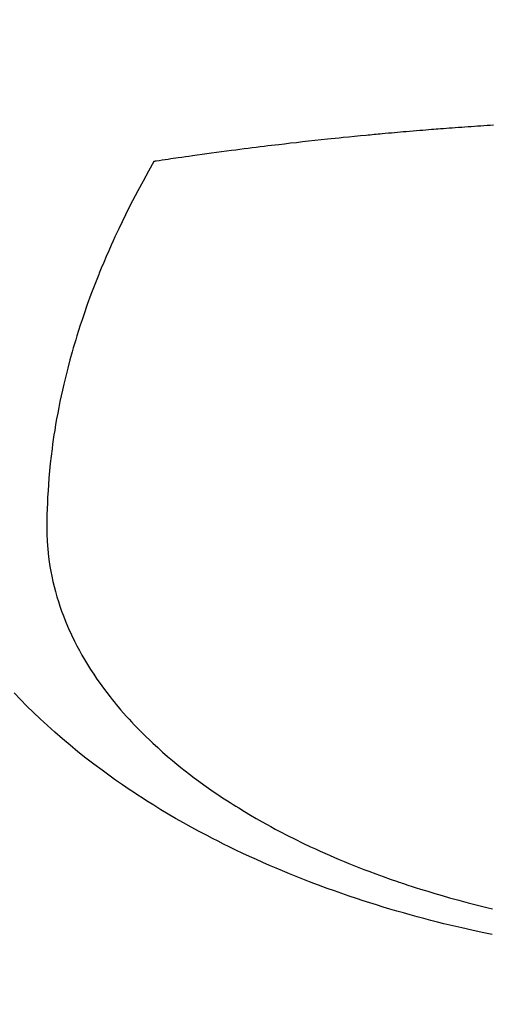
# Model space of a CAD drawing. Extents: x 0 to 26473, y -22065 to -13195.
# Drawn here: x 15320 to 15332, y -15090 to -15065 of the extents above; entities that cross this region are included whole.
import ezdxf

# ---------------------------------------------------------------- set-up
doc = ezdxf.new("R2010")
doc.units = 0
doc.header["$LTSCALE"] = 50
doc.header["$MEASUREMENT"] = 0
doc.layers.get('0').update_dxf_attribs({"linetype": 'CONTINUOUS'})
doc.layers.add('150-機器', color=8, linetype='CONTINUOUS')
doc.layers.add('160-文字', color=254, linetype='CONTINUOUS')
doc.styles.add('KH001', font='txt')
doc.dimstyles.new('KH1xx030', dxfattribs={"dimscale": 30, "dimtxt": 2, "dimasz": 0.6, "dimexe": 0.3, "dimexo": 1.2, "dimgap": 0.5, "dimtad": 3, "dimdec": 1, "dimdsep": 46, "dimlunit": 6, "dimtxsty": 'KH001', "dimblk": 'DOT', "dimcen": 1, "dimdle": 1, "dimclrd": 256, "dimclre": 256, "dimclrt": 256, "dimadec": 0, "dimazin": 0, "dimtfac": 1, "dimtdec": 1, "dimtix": 1, "dimtmove": 2, "dimatfit": 3, "dimldrblk": 'CLOSEDBLANK', "dimfxl": 1, "dimtolj": 1, "dimtzin": 0, "dimlwd": -1, "dimlwe": -1, "dimarcsym": 0})

# ---------------------------------------------------------------- blocks, each defined once
blk = doc.blocks.new('F402_H')
at = {"layer": '150-機器', "color": 13, "linetype": 'Continuous'}
for points in [[(7.012, -266.348), (7.095, -266.353), (7.177, -266.359), (7.259, -266.364), (7.341, -266.37), (7.424, -266.375), (7.506, -266.381), (7.588, -266.387), (7.671, -266.392), (7.753, -266.398), (7.835, -266.404), (7.917, -266.41), (8, -266.416), (8.082, -266.422), (8.156, -266.428), (8.231, -266.434), (8.306, -266.439), (8.38, -266.445), (8.44, -266.45), (8.499, -266.454), (8.559, -266.458), (8.619, -266.463), (8.693, -266.469), (8.767, -266.475), (8.841, -266.481), (8.916, -266.487), (9.005, -266.494), (9.094, -266.502), (9.184, -266.509), (9.273, -266.517), (9.347, -266.523), (9.421, -266.53), (9.496, -266.536), (9.57, -266.543), (9.652, -266.55), (9.733, -266.558), (9.815, -266.565), (9.896, -266.573), (9.948, -266.577), (9.999, -266.582), (10.051, -266.587), (10.103, -266.592), (10.154, -266.597), (10.206, -266.602), (10.258, -266.607), (10.31, -266.612), (10.458, -266.626), (10.605, -266.64), (10.753, -266.655), (10.9, -266.669), (11.003, -266.68), (11.106, -266.691), (11.209, -266.701), (11.312, -266.712), (11.474, -266.729), (11.635, -266.747), (11.796, -266.764), (11.958, -266.782), (12.111, -266.8), (12.264, -266.817), (12.418, -266.835), (12.571, -266.853), (12.666, -266.864), (12.761, -266.875), (12.855, -266.886), (12.95, -266.898), (13.052, -266.91), (13.154, -266.923), (13.255, -266.936), (13.357, -266.949), (13.465, -266.963), (13.574, -266.976), (13.682, -266.99), (13.791, -267.005), (13.921, -267.022), (14.051, -267.039), (14.181, -267.056), (14.31, -267.073), (14.433, -267.09), (14.555, -267.107), (14.678, -267.124), (14.8, -267.141), (14.893, -267.154), (14.986, -267.167), (15.079, -267.181), (15.172, -267.194), (15.236, -267.203), (15.301, -267.213), (15.365, -267.222), (15.429, -267.232), (15.508, -267.243), (15.587, -267.255), (15.665, -267.267), (15.744, -267.279), (15.758, -267.281), (15.772, -267.283), (15.786, -267.286), (15.8, -267.288)], [(15.8, -267.288), (15.942, -267.541), (16.082, -267.795), (16.22, -268.05), (16.355, -268.307), (16.446, -268.486), (16.536, -268.666), (16.624, -268.847), (16.71, -269.028), (16.759, -269.133), (16.808, -269.239), (16.856, -269.344), (16.904, -269.45), (16.97, -269.6), (17.036, -269.75), (17.1, -269.901), (17.163, -270.052), (17.18, -270.093), (17.196, -270.134), (17.213, -270.175), (17.229, -270.216), (17.33, -270.474), (17.429, -270.734), (17.524, -270.994), (17.616, -271.256), (17.661, -271.391), (17.706, -271.526), (17.75, -271.661), (17.792, -271.797), (17.824, -271.902), (17.855, -272.007), (17.886, -272.112), (17.916, -272.218), (17.974, -272.426), (18.029, -272.635), (18.083, -272.845), (18.133, -273.056), (18.167, -273.204), (18.2, -273.354), (18.231, -273.503), (18.261, -273.653), (18.289, -273.801), (18.317, -273.95), (18.343, -274.099), (18.368, -274.248), (18.386, -274.367), (18.404, -274.485), (18.421, -274.604), (18.436, -274.723), (18.46, -274.914), (18.482, -275.106), (18.501, -275.298), (18.518, -275.49), (18.531, -275.651), (18.541, -275.812), (18.55, -275.974), (18.558, -276.135), (18.564, -276.281), (18.568, -276.427), (18.571, -276.573), (18.571, -276.719), (18.568, -276.921), (18.56, -277.123), (18.546, -277.325), (18.525, -277.527), (18.509, -277.652), (18.49, -277.777), (18.468, -277.901), (18.443, -278.025), (18.414, -278.159), (18.382, -278.292), (18.347, -278.424), (18.31, -278.556), (18.272, -278.68), (18.232, -278.803), (18.189, -278.926), (18.144, -279.048), (18.078, -279.215), (18.008, -279.38), (17.933, -279.544), (17.855, -279.706), (17.793, -279.827), (17.729, -279.947), (17.664, -280.066), (17.596, -280.184), (17.519, -280.312), (17.44, -280.438), (17.358, -280.564), (17.275, -280.687), (17.192, -280.805), (17.108, -280.921), (17.022, -281.036), (16.934, -281.149), (16.883, -281.215), (16.83, -281.28), (16.777, -281.344), (16.724, -281.408), (16.655, -281.489), (16.586, -281.569), (16.515, -281.649), (16.444, -281.727), (16.378, -281.799), (16.311, -281.87), (16.243, -281.94), (16.175, -282.01), (16.09, -282.096), (16.003, -282.181), (15.916, -282.265), (15.827, -282.349), (15.703, -282.464), (15.576, -282.577), (15.448, -282.689), (15.319, -282.799), (15.211, -282.888), (15.103, -282.975), (14.993, -283.062), (14.883, -283.148), (14.76, -283.241), (14.635, -283.333), (14.51, -283.424), (14.384, -283.514), (14.264, -283.597), (14.143, -283.68), (14.022, -283.761), (13.899, -283.841), (13.827, -283.888), (13.753, -283.934), (13.68, -283.981), (13.606, -284.026), (13.456, -284.118), (13.304, -284.209), (13.151, -284.297), (12.998, -284.384), (12.885, -284.447), (12.772, -284.509), (12.659, -284.57), (12.545, -284.631), (12.347, -284.734), (12.147, -284.834), (11.946, -284.933), (11.744, -285.029), (11.622, -285.085), (11.5, -285.141), (11.377, -285.196), (11.255, -285.25), (11.13, -285.304), (11.004, -285.357), (10.879, -285.41), (10.753, -285.462), (10.625, -285.513), (10.496, -285.564), (10.367, -285.615), (10.238, -285.664), (10.054, -285.733), (9.87, -285.801), (9.685, -285.866), (9.499, -285.93), (9.459, -285.944), (9.418, -285.957), (9.378, -285.971), (9.338, -285.984), (9.229, -286.02), (9.121, -286.055), (9.012, -286.09), (8.904, -286.125), (8.715, -286.183), (8.526, -286.24), (8.337, -286.295), (8.147, -286.349), (7.908, -286.415), (7.669, -286.478), (7.429, -286.539), (7.188, -286.599), (7.037, -286.635)], [(7.046, -287.304), (7.308, -287.249), (7.569, -287.192), (7.83, -287.133), (7.987, -287.096), (8.144, -287.059), (8.301, -287.021), (8.458, -286.982), (8.636, -286.936), (8.813, -286.889), (8.99, -286.842), (9.167, -286.793), (9.343, -286.744), (9.517, -286.693), (9.692, -286.642), (9.866, -286.59), (10.039, -286.537), (10.211, -286.483), (10.383, -286.427), (10.555, -286.371), (10.746, -286.307), (10.936, -286.242), (11.126, -286.175), (11.316, -286.107), (11.43, -286.065), (11.545, -286.022), (11.659, -285.979), (11.773, -285.935), (11.948, -285.867), (12.122, -285.798), (12.295, -285.728), (12.469, -285.657), (12.639, -285.585), (12.81, -285.512), (12.98, -285.438), (13.149, -285.363), (13.326, -285.282), (13.502, -285.2), (13.677, -285.117), (13.852, -285.032), (13.996, -284.961), (14.139, -284.889), (14.282, -284.815), (14.424, -284.741), (14.63, -284.633), (14.834, -284.522), (15.037, -284.409), (15.239, -284.294), (15.428, -284.183), (15.617, -284.07), (15.803, -283.955), (15.989, -283.839), (16.102, -283.767), (16.215, -283.694), (16.327, -283.62), (16.439, -283.546), (16.617, -283.425), (16.793, -283.302), (16.968, -283.177), (17.141, -283.05), (17.351, -282.892), (17.56, -282.732), (17.765, -282.568), (17.969, -282.402), (18.167, -282.235), (18.363, -282.065), (18.556, -281.892), (18.746, -281.716), (18.917, -281.552), (19.086, -281.386), (19.252, -281.217), (19.415, -281.046)]]:
    blk.add_lwpolyline(points, dxfattribs=at)
blk = doc.blocks.new('_ClosedBlank')
at = {"color": 0, "linetype": 'ByBlock', "lineweight": -2}
for p, q in [((-1, 0.1667), (0, 0)), ((-1, 0.1667), (-1, -0.1667)), ((0, 0), (-1, -0.1667))]:
    blk.add_line(p, q, dxfattribs=at)
blk = doc.blocks.new('_Dot')
at = {"color": 0, "linetype": 'ByBlock', "lineweight": -2}
blk.add_line((-0.5, 0), (-1, 0), dxfattribs=at)
at = {"color": 0, "linetype": 'ByBlock', "const_width": 0.5}
blk.add_lwpolyline([(-0.25, 0, 1), (0.25, 0, 1)], format="xyb", close=True, dxfattribs=at)

msp = doc.modelspace()

# ---------------------------------------------------------------- block references
at = {"layer": '150-機器', "xscale": -1}
msp.add_blockref('F402_H', (15338.929, -14801.296), dxfattribs=at)

# ---------------------------------------------------------------- leaders
at = {"layer": '160-文字'}
msp.add_leader([(15458.929, -14801.506), (15169.485, -16431.673)], dimstyle='KH1xx030', override={"dimgap": 0.5, "dimtad": 1}, dxfattribs=at)

doc.saveas('drawing.dxf')
